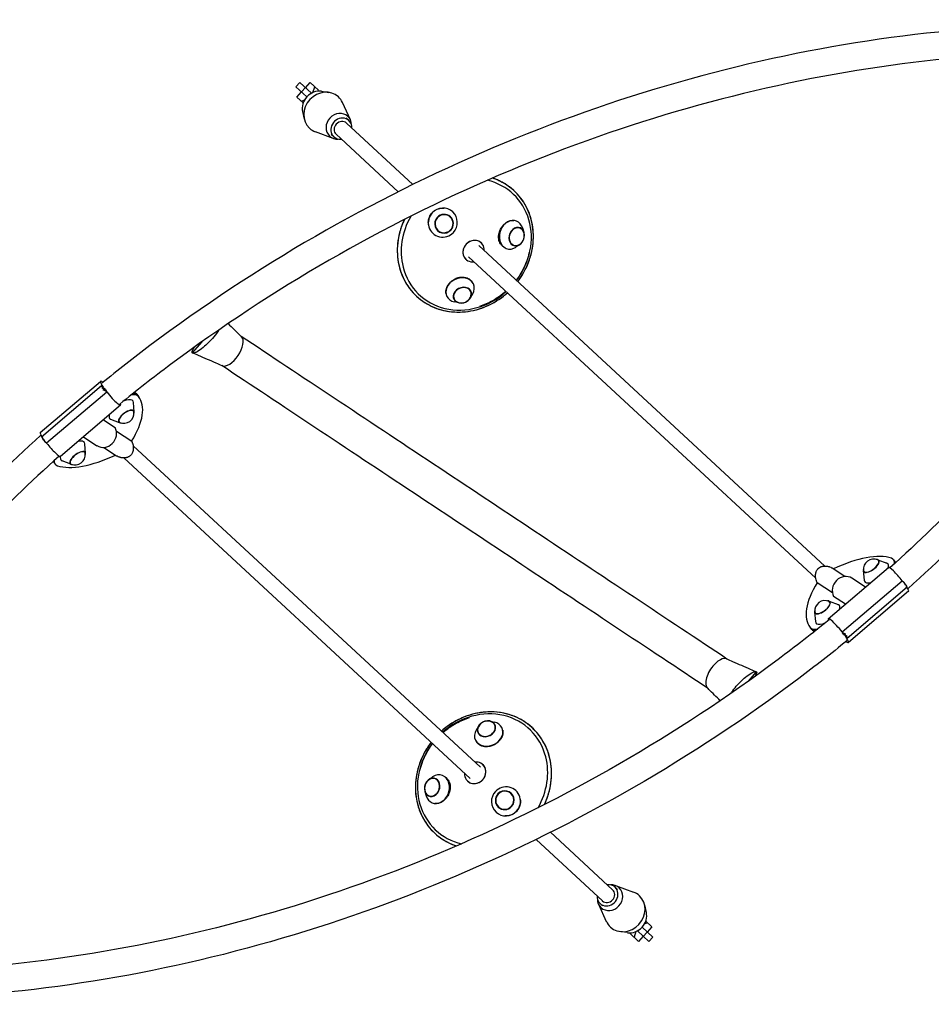
# Model space of a CAD drawing. Units: millimetres. Extents: x -5422 to 5420, y -4482 to 4525.
# Drawn here: x 169 to 1426, y -659 to 699 of the extents above; entities that cross this region are included whole.
import ezdxf

# ---------------------------------------------------------------- set-up
doc = ezdxf.new("R2010")
doc.units = ezdxf.units.MM
doc.header["$LTSCALE"] = 20
doc.layers.add('2d', color=230, linetype='Continuous')

msp = doc.modelspace()

# ---------------------------------------------------------------- linework, layer by layer
at = {"layer": '2d'}
for p, q in [((550.1, 606.5), (555.5, 612.4)), ((571.5, 597.6), (555.5, 612.4)), ((563.3, 605.1), (569.8, 612.2)), ((581.3, 601.5), (569.8, 612.2)), ((565.1, 592.6), (550.1, 606.5)), ((551.4, 592.2), (557.9, 599.3)), ((557.8, 599.4), (563.2, 605.2)), ((569.6, 596.5), (571, 598)), ((573.4, 598.5), (576.1, 606.4)), ((580.9, 600.3), (581.3, 601.5)), ((585.1, 600.2), (595.5, 598.7)), ((551.4, 592.2), (560, 584.3)), ((557.6, 586.4), (561.8, 588.3)), ((625.1, 560.6), (614.3, 584.7)), ((559.1, 572.1), (561.4, 561.9)), ((623, 559.8), (619.4, 563.1)), ((601.6, 535.2), (576.8, 544.2)), ((619.8, 556.3), (711.2, 471.6)), ((602.3, 537.4), (598.7, 540.7)), ((605.5, 540.9), (691.1, 461.6)), ((864.6, 405.6), (862.8, 411.3)), ((802.1, 387.4), (1279.5, -54.6)), ((803.9, 392.6), (805.5, 391.1)), ((858.7, 388.7), (853.7, 385.4)), ((782.8, 369.8), (784.4, 368.4)), ((782.8, 369.8), (784.5, 368.3)), ((787.9, 372), (1266.9, -71.5)), ((790.8, 315.5), (793.8, 320.7)), ((774.5, 308.3), (768.6, 309.7)), ((420.3, 254.6), (407.1, 239.4)), ((197.4, 129.4), (280.3, 200)), ((282.1, 193.8), (199.2, 123.2)), ((283.8, 192), (283.2, 192.7)), ((283.8, 191.4), (283.5, 191.1)), ((283.5, 191.1), (283.8, 191.4)), ((284, 192.2), (283.8, 191.4)), ((283.8, 192), (284, 192.2)), ((283.8, 191.8), (283.8, 192)), ((283.8, 191.4), (285.5, 189.5)), ((285.5, 189.5), (285.7, 190.5)), ((289.1, 185.3), (206.1, 114.7)), ((285.4, 189.5), (285.5, 189.5)), ((285.5, 189.5), (285.4, 189.5)), ((285.5, 189.5), (285.5, 189.5)), ((289.1, 186), (285.8, 189.1)), ((287.3, 188.3), (287, 188)), ((287.4, 188.2), (287.3, 188.3)), ((287.4, 187), (289.1, 185.3)), ((330.6, 182.2), (332, 180.4)), ((332, 180.4), (333.3, 178.6)), ((308.2, 167.3), (225.2, 96.6)), ((327.1, 158), (325.9, 170.9)), ((284.5, 147.1), (300.7, 136.4)), ((306.8, 142.9), (294.7, 147.6)), ((199.4, 123), (200.8, 121)), ((257, 123.7), (275.6, 111.3)), ((302.4, 131.5), (323.5, 117.5)), ((200.8, 120.7), (200.9, 121)), ((201.1, 120.9), (200.8, 120.7)), ((200.8, 120.7), (201.1, 120.9)), ((202.5, 118.8), (200.8, 120.7)), ((202.4, 119), (203.9, 116.9)), ((202.5, 118.8), (202.5, 118.8)), ((202.5, 118.8), (202.5, 118.8)), ((202.5, 118.8), (202.5, 118.8)), ((206.1, 114.7), (204.4, 116.4)), ((259.9, 100.8), (258.8, 113.8)), ((285.2, 108.9), (302.8, 97.3)), ((804.5, -332.2), (325.5, 111.3)), ((215.2, 89.5), (217.9, 85.8)), ((239.7, 85.7), (227.6, 90.4)), ((790.2, -347.6), (312.8, 94.4)), ((1352.6, -45.9), (1364.8, -50.6)), ((1377.2, -49.7), (1374.5, -46)), ((1284.1, -127.5), (1367.1, -56.8)), ((1307.1, -69.1), (1289.5, -57.4)), ((1332.4, -61), (1333.5, -74)), ((1290, -91.7), (1268.9, -77.7)), ((1303.2, -145.5), (1386.2, -74.9)), ((1335.4, -83.8), (1316.7, -71.5)), ((1386.2, -74.9), (1387.9, -76.6)), ((1390, -79.2), (1388.4, -77.1)), ((1389.9, -79), (1391.5, -80.9)), ((1389.9, -79), (1389.9, -79)), ((1389.9, -79), (1389.9, -79)), ((1389.9, -79), (1389.9, -79)), ((1391.2, -81.1), (1391.5, -80.9)), ((1391.5, -80.9), (1391.2, -81.1)), ((1391.5, -80.9), (1391.4, -81.2)), ((1393, -83.2), (1391.5, -81.2)), ((1310.3, -154), (1393.1, -83.4)), ((1395, -89.5), (1312, -160.2)), ((1285.5, -103.1), (1297.6, -107.8)), ((1307.9, -107.3), (1291.6, -96.5)), ((1265.3, -118.2), (1266.4, -131.1)), ((1261.7, -142.4), (1259, -138.8)), ((1305, -147.2), (1303.2, -145.5)), ((1303.3, -146.2), (1306.5, -149.3)), ((1305, -148.5), (1305.4, -148.2)), ((1305, -148.4), (1305, -148.5)), ((1306.9, -149.7), (1306.7, -150.7)), ((1306.9, -149.7), (1306.9, -149.6)), ((1308.5, -151.5), (1306.9, -149.7)), ((1306.9, -149.7), (1306.9, -149.7)), ((1306.9, -149.7), (1306.9, -149.7)), ((1308.3, -152.4), (1308.5, -151.5)), ((1308.6, -152.2), (1308.3, -152.4)), ((1308.5, -151.5), (1308.8, -151.3)), ((1308.8, -151.3), (1308.5, -151.5)), ((1308.6, -152), (1308.6, -152.2)), ((1308.6, -152.2), (1309.2, -152.9)), ((1174, -213.4), (1185.3, -200.5)), ((817.9, -268.5), (823.8, -269.9)), ((801.6, -275.7), (798.6, -280.9)), ((809.5, -330), (807.9, -328.5)), ((809.5, -330), (807.9, -328.6)), ((733.6, -348.9), (738.6, -345.5)), ((788.4, -352.8), (786.8, -351.3)), ((788.4, -352.8), (786.9, -351.3)), ((727.7, -365.7), (729.6, -371.5)), ((972.6, -516.5), (881.2, -431.8)), ((986.8, -501.1), (901.3, -421.8)), ((990.1, -497.6), (993.6, -500.9)), ((990.7, -495.4), (1015.6, -504.4)), ((967.2, -520.8), (978.1, -544.8)), ((969.4, -520), (972.9, -523.3)), ((1033.3, -532.3), (1031, -522)), ((1022.7, -556.7), (1021.3, -558.2)), ((1027.3, -552.8), (1042.3, -566.7)), ((1034.7, -546.6), (1030.5, -548.5)), ((1041, -552.4), (1032.4, -544.4)), ((1041, -552.4), (1034.5, -559.5)), ((1007.3, -560.3), (996.9, -558.9)), ((1011.4, -560.5), (1011, -561.7)), ((1022.5, -572.4), (1011, -561.7)), ((1019, -558.7), (1016.3, -566.6)), ((1020.9, -557.8), (1036.8, -572.6)), ((1029, -565.3), (1022.5, -572.4)), ((1034.6, -559.5), (1029.1, -565.4)), ((1042.3, -566.7), (1036.8, -572.6))]:
    msp.add_line(p, q, dxfattribs=at)
for centre, start, end in [((850.8, 401), 301.4629, 20.0188), ((778, 322.5), 254.3789, 332.8688), ((312.5, 156.3), 247.4991, 6.1064), ((245.4, 99.1), 247.4991, 6.1064), ((1346.9, -59.3), 67.4991, 186.1064), ((1279.8, -116.5), 67.4991, 186.1064), ((814.3, -282.7), 74.3789, 152.8689), ((741.6, -361.1), 121.4629, 200.0188)]:
    msp.add_arc(centre, 14.2, start, end, dxfattribs=at)
for centre, major_axis, ratio, start_param, end_param in [((579.9, 578.9), (-15.3, -16.5), 0.89708, 3.695893, 5.728885), ((588.6, 570.8), (-20, -21.6), 0.89708, 3.141593, 6.283185), ((588.6, 570.8), (-20, -21.6), 0.89708, 2.779235, 3.141593), ((609.1, 551.9), (-12.6, -13.6), 0.89708, 3.141593, 6.283185), ((612.6, 548.6), (-10.4, -11.2), 0.89708, 2.330249, 6.283185), ((612.6, 548.6), (7.13, 7.7), 0.89708, 0, 1.570796), ((609.1, 551.9), (-12.6, -13.6), 0.89708, 2.375144, 3.141593), ((588.6, 570.8), (-20, -21.6), 0.89708, 0, 0.362357), ((612.6, 548.6), (7.13, 7.7), 0.89708, 1.570796, 3.141593), ((609.1, 551.9), (-12.6, -13.6), 0.89708, 0, 0.766449), ((612.6, 548.6), (-10.4, -11.2), 0.89708, 0, 0.811344), ((784.9, 389), (-64.5, -69.7), 0.89708, 1.681549, 3.612644), ((752.6, 419.1), (13.7, 14.8), 0.984226, 4.709904, 7.851496), ((784.9, 389), (-64.5, -69.7), 0.89708, 4.964269, 5.758592), ((752.6, 419.1), (13.7, 14.8), 0.984226, 1.568311, 4.709904), ((754.3, 417.5), (8.85, 9.59), 0.984226, 1.568311, 4.709904), ((754.3, 417.5), (8.51, 9.22), 0.984226, 1.568311, 4.709904), ((754.3, 417.5), (8.85, 9.59), 0.984226, 4.709904, 7.851496), ((754.3, 417.5), (8.51, 9.22), 0.984226, 4.709904, 7.851496), ((847.1, 402.2), (-6.6, -19), 0.801061, 2.322888, 5.405488), ((854.5, 399.7), (-4.3, -12.3), 0.801061, 2.263895, 5.405488), ((854.5, 399.7), (-4.1, -11.8), 0.801061, 2.366563, 5.405488), ((794.9, 379.8), (10.5, 11.4), 0.89708, 0, 3.141593), ((795, 379.7), (-10.5, -11.4), 0.89708, 2.315045, 4.712389), ((847.1, 402.2), (-6.6, -19), 0.801061, 5.405488, 7.10189), ((854.5, 399.7), (-4.3, -12.3), 0.801061, 5.405488, 8.547081), ((854.5, 399.7), (-4.1, -11.8), 0.801061, 5.405488, 7.058215), ((795, 379.7), (-10.5, -11.4), 0.89708, 4.712389, 7.109733), ((784.9, 389), (-64.5, -69.7), 0.89708, 5.758592, 7.743229), ((776.4, 326), (-18.5, -8.1), 0.801272, 4.017943, 7.102674), ((776.4, 326), (-18.5, -8.1), 0.801272, 2.322104, 4.017943), ((779.6, 318.9), (-12, -5.2), 0.801272, 4.017943, 7.159536), ((779.6, 318.9), (-11.5, -5), 0.801272, 4.017943, 7.058933), ((779.6, 318.9), (-12, -5.2), 0.801272, 0.87635, 4.017943), ((779.6, 318.9), (-11.5, -5), 0.801272, 2.365845, 4.017943), ((460.8, 242.2), (13.4, 20.1), 0.478746, 3.221721, 6.195093), ((460.8, 242.2), (13.4, 20.1), 0.477912, 3.2269, 6.190073), ((294.3, 183.7), (-13.9, 16.4), 0.134962, 5.722061, 7.195544), ((294.3, 183.7), (-12.3, 14.5), 0.134962, 0.967254, 1.133418), ((294.3, 183.7), (12.3, -14.5), 0.134962, 4.27501, 4.438838), ((294.3, 183.7), (-13.9, 16.4), 0.134962, 1.353558, 3.542191), ((309, 161), (24, 18), 0.419691, 0.009958, 0.685679), ((221.2, 94.7), (112.1, 83.9), 0.419691, 5.463148, 6.293143), ((307.7, 162.8), (-24, -18), 0.419691, 3.290837, 3.620689), ((307.7, 162.8), (-24, -18), 0.419691, 3.290837, 3.620689), ((306.3, 164.6), (-24, -18), 0.419691, 3.15155, 3.431167), ((218.5, 98.4), (-112.1, -83.9), 0.419691, 3.141593, 3.15155), ((219.9, 96.5), (-112.1, -83.9), 0.419691, 3.141593, 3.15155), ((309.1, 161), (-16.1, -12.1), 0.419691, 3.290837, 4.236647), ((309.1, 161), (-16.1, -12.1), 0.419691, 2.886523, 3.290837), ((309.1, 161), (-16.1, -12.1), 0.419691, 5.755535, 6.432429), ((316.1, 151.5), (-10.4, -7.8), 0.419691, 3.290837, 6.432429), ((316.1, 151.5), (10, 7.5), 0.419691, 0.149244, 3.290837), ((316.1, 151.5), (10, 7.5), 0.419691, 6.038999, 6.432429), ((316.1, 151.5), (-10.4, -7.8), 0.419691, 2.57762, 3.290837), ((285.7, 126.6), (10.1, 15.2), 0.897577, 3.141593, 5.834637), ((309.1, 161), (-16.1, -12.1), 0.419691, 0.149244, 0.25507), ((316.1, 151.5), (-10.4, -7.8), 0.419691, 0.149244, 0.563972), ((316.1, 151.5), (10, 7.5), 0.419691, 3.290837, 3.385779), ((211.3, 113), (-13.9, 16.4), 0.134962, 0, 0.757955), ((211.3, 113), (13.9, -16.4), 0.134962, 4.495151, 6.283185), ((241.9, 103.8), (-16.1, -12.1), 0.419691, 3.290837, 3.967731), ((241.9, 103.8), (-16.1, -12.1), 0.419691, 2.886523, 3.290837), ((318.5, 177.5), (112.1, 83.9), 0.419691, 3.430123, 4.258711), ((241.9, 103.8), (-16.1, -12.1), 0.419691, 5.755535, 6.432429), ((249, 94.4), (-10.4, -7.8), 0.419691, 3.290837, 6.432429), ((249, 94.4), (10, 7.5), 0.419691, 0.149244, 3.290837), ((249, 94.4), (10, 7.5), 0.419691, 6.038999, 6.432429), ((249, 94.4), (-10.4, -7.8), 0.419691, 2.57762, 3.290837), ((239.2, 107.4), (-24, -18), 0.419691, 6.277195, 6.283185), ((241.9, 103.8), (24, 18), 0.419691, 2.747581, 3.430123), ((241.9, 103.8), (-16.1, -12.1), 0.419691, 0.149244, 0.25507), ((249, 94.4), (-10.4, -7.8), 0.419691, 0.149244, 0.563972), ((249, 94.4), (10, 7.5), 0.419691, 3.290837, 3.385779), ((1273.9, -137.7), (-112.1, -83.9), 0.419691, 3.430123, 4.258711), ((1343.4, -54.6), (10.4, 7.8), 0.419691, 3.290837, 6.432429), ((1343.4, -54.6), (-10, -7.5), 0.419691, 0.149244, 3.290837), ((1343.4, -54.6), (10.4, 7.8), 0.419691, 0.149244, 0.563972), ((1343.4, -54.6), (-10, -7.5), 0.419691, 3.290837, 3.385779), ((1350.4, -64), (16.1, 12.1), 0.419691, 0.149244, 0.25507), ((1350.4, -64), (16.1, 12.1), 0.419691, 5.755535, 6.432429), ((1350.4, -64), (-24, -18), 0.419691, 2.74631, 3.430123), ((1353.2, -67.6), (24, 18), 0.419691, 6.276147, 6.283185), ((1306.6, -86.7), (-10.1, -15.2), 0.897577, 3.141593, 5.834637), ((1343.4, -54.6), (10.4, 7.8), 0.419691, 2.57762, 3.290837), ((1343.4, -54.6), (-10, -7.5), 0.419691, 6.038999, 6.432429), ((1381, -73.2), (-13.9, 16.4), 0.134962, 4.495151, 6.283185), ((1371.1, -54.9), (-112.1, -83.9), 0.419691, 5.463148, 6.293143), ((1350.4, -64), (16.1, 12.1), 0.419691, 2.886523, 3.290837), ((1350.4, -64), (16.1, 12.1), 0.419691, 3.290837, 3.967731), ((1381, -73.2), (13.9, -16.4), 0.134962, 0, 0.757955), ((1276.2, -111.7), (10.4, 7.8), 0.419691, 3.290837, 6.432429), ((1276.2, -111.7), (-10, -7.5), 0.419691, 0.149244, 3.290837), ((1276.2, -111.7), (10.4, 7.8), 0.419691, 0.149244, 0.563972), ((1276.2, -111.7), (-10, -7.5), 0.419691, 3.290837, 3.385779), ((1283.3, -121.2), (16.1, 12.1), 0.419691, 0.149244, 0.25507), ((1283.3, -121.2), (16.1, 12.1), 0.419691, 5.755535, 6.432429), ((1276.2, -111.7), (10.4, 7.8), 0.419691, 2.57762, 3.290837), ((1276.2, -111.7), (-10, -7.5), 0.419691, 6.038999, 6.432429), ((1283.3, -121.2), (16.1, 12.1), 0.419691, 2.886523, 3.290837), ((1283.3, -121.2), (16.1, 12.1), 0.419691, 3.290837, 4.242203), ((1298.1, -143.8), (13.9, -16.4), 0.134962, 1.353558, 3.54509), ((1283.3, -121.2), (-24, -18), 0.419691, 0.009958, 0.68824), ((1372.5, -56.7), (112.1, 83.9), 0.419691, 3.141593, 3.15155), ((1373.8, -58.5), (112.1, 83.9), 0.419691, 3.141593, 3.15155), ((1284.7, -123), (24, 18), 0.419691, 3.290837, 3.623001), ((1284.7, -123), (24, 18), 0.419691, 3.290837, 3.623), ((1286, -124.8), (24, 18), 0.419691, 3.15155, 3.433357), ((1298.1, -143.8), (-12.3, 14.5), 0.134962, 4.27501, 4.430484), ((1298.1, -143.8), (12.3, -14.5), 0.134962, 0.967254, 1.133418), ((1298.1, -143.8), (13.9, -16.4), 0.134962, 5.724219, 7.195544), ((1131.6, -203.3), (-13.4, -20.1), 0.478765, 3.848079, 4.712758), ((1131.6, -203.3), (-13.4, -20.1), 0.478765, 3.227107, 3.848079), ((1131.6, -203.3), (-13.4, -20.1), 0.478765, 4.712758, 5.633382), ((1131.6, -203.3), (-13.4, -20.1), 0.478765, 5.633382, 6.189876), ((807.4, -349.2), (64.5, 69.7), 0.89708, 5.758592, 7.743229), ((812.8, -279.1), (12, 5.2), 0.801272, 0.87635, 4.017943), ((812.8, -279.1), (12, 5.2), 0.801272, 4.017943, 7.159536), ((812.8, -279.1), (11.5, 5), 0.801272, 4.017943, 7.058933), ((815.9, -286.2), (18.5, 8.1), 0.801272, 4.017943, 7.102674), ((815.9, -286.2), (18.5, 8.1), 0.801272, 2.322104, 4.017943), ((812.8, -279.1), (11.5, 5), 0.801272, 2.365845, 4.017943), ((807.4, -349.2), (64.5, 69.7), 0.89708, 1.681549, 3.614099), ((797.3, -339.9), (10.5, 11.4), 0.89708, 4.712389, 7.109733), ((807.4, -349.2), (64.5, 69.7), 0.89708, 4.962962, 5.758592), ((797.4, -340), (-10.5, -11.4), 0.89708, 0, 3.141593), ((737.9, -359.9), (4.3, 12.3), 0.801061, 5.405488, 8.547081), ((737.9, -359.9), (4.1, 11.8), 0.801061, 5.405488, 7.058215), ((745.2, -362.4), (6.6, 19), 0.801061, 5.405488, 7.10189), ((797.3, -339.9), (10.5, 11.4), 0.89708, 2.315045, 4.712389), ((737.9, -359.9), (4.3, 12.3), 0.801061, 2.263895, 5.405488), ((737.9, -359.9), (4.1, 11.8), 0.801061, 2.366563, 5.405488), ((745.2, -362.4), (6.6, 19), 0.801061, 2.322888, 5.405488), ((839.7, -379.2), (-13.7, -14.8), 0.984226, 4.709904, 7.851496), ((839.7, -379.2), (-13.7, -14.8), 0.984226, 1.568311, 4.709904), ((838, -377.7), (-8.85, -9.59), 0.984226, 1.568311, 4.709904), ((838, -377.7), (-8.51, -9.22), 0.984226, 1.568311, 4.709904), ((838, -377.7), (-8.85, -9.59), 0.984226, 4.709904, 7.851496), ((838, -377.7), (-8.51, -9.22), 0.984226, 4.709904, 7.851496), ((979.7, -508.8), (10.4, 11.2), 0.89708, 2.330249, 6.283185), ((983.3, -512.1), (12.6, 13.6), 0.89708, 3.141593, 6.283185), ((979.7, -508.8), (10.4, 11.2), 0.89708, 0, 0.811344), ((983.3, -512.1), (12.6, 13.6), 0.89708, 0, 0.766449), ((979.7, -508.8), (-7.13, -7.7), 0.89708, 1.570796, 3.141593), ((983.3, -512.1), (12.6, 13.6), 0.89708, 2.375144, 3.141593), ((979.7, -508.8), (-7.13, -7.7), 0.89708, 0, 1.570796), ((1003.7, -531), (20, 21.6), 0.89708, 3.141593, 6.283185), ((1003.7, -531), (20, 21.6), 0.89708, 0, 0.362357), ((1012.5, -539.1), (15.3, 16.5), 0.89708, 3.695893, 5.728885), ((1003.7, -531), (20, 21.6), 0.89708, 2.779235, 3.141593)]:
    msp.add_ellipse(centre, major_axis=major_axis, ratio=ratio, start_param=start_param, end_param=end_param, dxfattribs=at)
for points, knots in [([(1851.6, 678.2), (1686.1, 698.9), (1512.4, 695.9), (1163.7, 643), (988.9, 593.1), (654.1, 450.9), (494.1, 358.6), (326.3, 232.5), (304.2, 215.2), (282.4, 197.5)], [1.2440725, 1.2440725, 1.2440725, 1.2440725, 1.5474549, 1.5474549, 1.8508372, 1.8508372, 2.1542196, 2.1542196, 2.2010564, 2.2010564, 2.2010564, 2.2010564]), ([(1814.7, 644.2), (1656.2, 661), (1490, 655.8), (1156.9, 601.7), (989.9, 552.8), (669.8, 415.7), (516.7, 327.4), (353.4, 205.5), (330, 187.2), (307.1, 168.6)], [1.2640711, 1.2640711, 1.2640711, 1.2640711, 1.5594531, 1.5594531, 1.8548351, 1.8548351, 2.1502172, 2.1502172, 2.2005696, 2.2005696, 2.2005696, 2.2005696]), ([(1894.5, 603.7), (1829.6, 450.1), (1740, 301.2), (1559.1, 75.2), (1480, -8.4), (1393.9, -85.9)], [0.3808657, 0.3808657, 0.3808657, 0.3808657, 0.6842484, 0.6842484, 0.8788857, 0.8788857, 0.8788857, 0.8788857]), ([(1846.7, 588.8), (1781.8, 443.2), (1694.1, 302), (1521.3, 90.7), (1448.1, 14), (1368.9, -57.3)], [0.400866, 0.400866, 0.400866, 0.400866, 0.6962477, 0.6962477, 0.8785835, 0.8785835, 0.8785835, 0.8785835]), ([(855.9, 337.6), (856.6, 338.6), (857.4, 339.6), (864.2, 349.3), (869, 358.7), (875.6, 378.5), (877.4, 388.7), (877.6, 408.8), (876.2, 418.8), (870.1, 437.3), (865.5, 445.9), (853.8, 460.9), (846.6, 467.3), (833.1, 475.7), (827.2, 478.4), (821, 480.4)], [4.12595, 4.12595, 4.12595, 4.12595, 4.163805, 4.163805, 4.486006, 4.486006, 4.807656, 4.807656, 5.128048, 5.128048, 5.446629, 5.446629, 5.763771, 5.763771, 5.977648, 5.977648, 5.977648, 5.977648]), ([(855.9, 337.6), (861.2, 344.7), (865.7, 352.3), (873.3, 369.9), (876, 380.1), (878.1, 400.3), (877.5, 410.4), (873.2, 429.6), (869.4, 438.7), (859.2, 454.9), (852.7, 461.9), (837.9, 473.2), (829.8, 477.5), (821, 480.4)], [4.12595, 4.12595, 4.12595, 4.12595, 4.394887, 4.394887, 4.716759, 4.716759, 5.037581, 5.037581, 5.356693, 5.356693, 5.674125, 5.674125, 5.977648, 5.977648, 5.977648, 5.977648]), ([(732.8, 416.1), (732.5, 418.4), (732.5, 420.7), (733.5, 425.4), (734.4, 427.9), (737.3, 432.2), (739.1, 434.1), (743.4, 437), (745.9, 438.1), (750.2, 439), (752.1, 439.1), (754, 439)], [-81.090862, -81.090862, -81.090862, -81.090862, -74.261979, -74.261979, -66.467283, -66.467283, -58.661785, -58.661785, -50.816784, -50.816784, -45.200874, -45.200874, -45.200874, -45.200874]), ([(699.6, 423.3), (698.6, 421.3), (697.7, 419.3), (693.1, 407.5), (690.7, 397.3), (689.3, 377.1), (690.2, 367), (695.2, 348.1), (699.2, 339.1), (710, 323.4), (716.7, 316.5), (732.2, 305.5), (740.9, 301.4), (759.6, 296.2), (769.5, 295.2), (789.4, 296.4), (799.5, 298.6), (818.8, 306), (828, 311.3), (838.1, 319.2), (839.9, 320.7), (841.6, 322.2)], [1.217088, 1.217088, 1.217088, 1.217088, 1.285636, 1.285636, 1.607435, 1.607435, 1.928112, 1.928112, 2.247033, 2.247033, 2.564349, 2.564349, 2.881427, 2.881427, 3.199841, 3.199841, 3.520075, 3.520075, 3.841631, 3.841631, 3.912547, 3.912547, 3.912547, 3.912547]), ([(699.6, 423.3), (699.1, 422.2), (698.6, 421.2), (694, 410.5), (691.3, 400.4), (689.3, 380.1), (689.8, 370), (694.1, 350.8), (697.9, 341.8), (708.1, 325.6), (714.6, 318.5), (729.7, 307), (738.3, 302.5), (756.7, 296.7), (766.5, 295.4), (786.4, 295.9), (796.5, 297.8), (815.9, 304.6), (825.3, 309.6), (836.5, 317.8), (839.1, 320), (841.6, 322.2)], [1.217088, 1.217088, 1.217088, 1.217088, 1.253294, 1.253294, 1.575166, 1.575166, 1.895989, 1.895989, 2.2151, 2.2151, 2.532532, 2.532532, 2.849553, 2.849553, 3.167789, 3.167789, 3.487853, 3.487853, 3.80931, 3.80931, 3.912547, 3.912547, 3.912547, 3.912547]), ([(833, 411.5), (833.7, 412.7), (834.6, 413.9), (836.7, 416.3), (838, 417.5), (841.2, 419.9), (843.1, 420.8), (846.9, 422), (848.8, 422.2), (850.7, 421.9)], [-108.160741, -108.160741, -108.160741, -108.160741, -103.852818, -103.852818, -98.297775, -98.297775, -91.069578, -91.069578, -83.918149, -83.918149, -83.918149, -83.918149]), ([(838.1, 384.3), (837.1, 384.9), (836, 385.5), (834, 387.3), (833, 388.4), (831.6, 390.7), (831.1, 391.7), (830.2, 393.9), (829.9, 395), (829.5, 397.4), (829.5, 398.6), (829.5, 401.4), (829.7, 403), (830.7, 407), (831.7, 409.4), (833, 411.5)], [-33.476395, -33.476395, -33.476395, -33.476395, -29.157037, -29.157037, -24.076944, -24.076944, -20.087269, -20.087269, -16.387244, -16.387244, -12.455491, -12.455491, -7.55068, -7.55068, -0.001145, -0.001145, -0.001145, -0.001145]), ([(871.7, 377.6), (869.9, 369.8), (867.1, 362.3), (860.7, 349.7), (857.5, 344.5), (853.8, 339.6)], [1.6983325, 1.6983325, 1.6983325, 1.6983325, 1.9554864, 1.9554864, 2.1518074, 2.1518074, 2.1518074, 2.1518074]), ([(766.2, 339.4), (767.7, 340.5), (769.3, 341.5), (772.7, 342.9), (774.4, 343.4), (777.5, 343.9), (778.9, 343.9), (781.6, 343.8), (782.9, 343.6), (785.4, 343), (786.6, 342.5), (789.1, 341.2), (790.3, 340.3), (792.2, 338.4), (793, 337.4), (793.6, 336.4)], [-36.073133, -36.073133, -36.073133, -36.073133, -30.44822, -30.44822, -25.071451, -25.071451, -20.642162, -20.642162, -16.446834, -16.446834, -12.115589, -12.115589, -7.074711, -7.074711, -2.629299, -2.629299, -2.629299, -2.629299]), ([(757.1, 321), (756.7, 322.7), (756.7, 324.6), (757.5, 328.5), (758.4, 330.6), (760.5, 333.9), (761.5, 335.2), (763.8, 337.5), (764.9, 338.5), (766.1, 339.4), (766.1, 339.4), (766.2, 339.4)], [-42.348362, -42.348362, -42.348362, -42.348362, -35.430122, -35.430122, -27.896641, -27.896641, -22.668695, -22.668695, -18.150792, -18.150792, -18.076466, -18.076466, -18.076466, -18.076466]), ([(839.5, 324.2), (833.9, 319.2), (827.8, 314.9), (815.5, 308.1), (809.3, 305.4), (803, 303.4)], [2.3760669, 2.3760669, 2.3760669, 2.3760669, 2.6151951, 2.6151951, 2.8295418, 2.8295418, 2.8295418, 2.8295418]), ([(456.6, 279.8), (462, 274.4), (467.5, 269), (473.7, 262.9), (474.3, 262.3), (474.9, 261.6)], [11.896904, 11.896904, 11.896904, 11.896904, 37.692235, 37.692235, 40.704843, 40.704843, 40.704843, 40.704843]), ([(443.8, 271), (441.8, 268), (439.4, 264.7), (432.1, 255.9), (427, 250.8), (419.1, 244.3), (416.2, 242.3), (412.5, 240.3), (411.2, 239.7), (409.3, 239.2), (408.7, 239.1), (407.7, 239.1), (407.4, 239.2), (407.1, 239.4)], [-38.442518, -38.442518, -38.442518, -38.442518, -30.388593, -30.388593, -16.994313, -16.994313, -8.088931, -8.088931, -3.831908, -3.831908, -1.588823, -1.588823, 0, 0, 0, 0]), ([(1144.5, -182.9), (1103.7, -155.8), (1060.7, -127.2), (971.7, -68.1), (925.8, -37.6), (833, 24), (786.1, 55.1), (693.3, 116.8), (647.4, 147.3), (558.4, 206.3), (515.4, 234.9), (474.6, 262)], [2.6430154, 2.6430154, 2.6430154, 2.6430154, 2.8420399, 2.8420399, 3.0417345, 3.0417345, 3.2414291, 3.2414291, 3.4411237, 3.4411237, 3.6400912, 3.6400912, 3.6400912, 3.6400912]), ([(407.1, 239.4), (406.9, 239.5), (406.9, 239.6), (406.8, 240), (406.8, 240.2), (406.9, 241.1), (407.2, 241.8), (408.1, 243.9), (409.1, 245.5), (410.3, 247.4)], [-53.407911, -53.407911, -53.407911, -53.407911, -52.126417, -52.126417, -50.730956, -50.730956, -47.387108, -47.387108, -41.555472, -41.555472, -41.555472, -41.555472]), ([(448.3, 221.6), (445.5, 222.8), (442.8, 223.9), (431.9, 228.7), (423.8, 232.2), (412.9, 236.9), (410.1, 238.1), (407.3, 239.3)], [0, 0, 0, 0, 10.000097, 10.000097, 40.001741, 40.001741, 50.543657, 50.543657, 50.543657, 50.543657]), ([(1117.8, -223.1), (1077, -196), (1033.9, -167.4), (945, -108.4), (899.1, -77.8), (806.3, -16.2), (759.4, 14.9), (666.6, 76.5), (620.7, 107), (531.7, 166.1), (488.6, 194.7), (447.8, 221.8)], [2.6430752, 2.6430752, 2.6430752, 2.6430752, 2.8420399, 2.8420399, 3.0417345, 3.0417345, 3.2414291, 3.2414291, 3.4411237, 3.4411237, 3.6401511, 3.6401511, 3.6401511, 3.6401511]), ([(198.4, 125.7), (112.3, 48.2), (33.1, -35.5), (-147.8, -261.4), (-237.3, -410.3), (-302.2, -563.9)], [2.2628647, 2.2628647, 2.2628647, 2.2628647, 2.4576019, 2.4576019, 2.7609843, 2.7609843, 2.7609843, 2.7609843]), ([(323.5, 117.5), (323.7, 117.1), (323.9, 116.7), (324.3, 115.7), (324.5, 115.3), (324.9, 113.8), (325.2, 112.9), (325.6, 110.9), (325.7, 109.9), (325.7, 107.9), (325.7, 106.9), (325.6, 105.9)], [0.00278825, 0.00278825, 0.00278825, 0.00278825, 0.00430186, 0.00430186, 0.00581547, 0.00581547, 0.00884269, 0.00884269, 0.01186991, 0.01186991, 0.01489714, 0.01489714, 0.01489714, 0.01489714]), ([(223.4, 97.1), (144.2, 25.7), (71, -50.9), (-101.8, -262.2), (-189.5, -403.4), (-254.4, -549)], [2.2631607, 2.2631607, 2.2631607, 2.2631607, 2.4455992, 2.4455992, 2.7409812, 2.7409812, 2.7409812, 2.7409812]), ([(312.2, 94.4), (311.2, 94.5), (310.2, 94.6), (308.7, 94.8), (308.2, 95), (307.2, 95.2), (306.7, 95.4), (305.3, 95.9), (304.4, 96.3), (303.3, 97), (303, 97.1), (302.8, 97.3)], [0, 0, 0, 0, 0.003036978, 0.003036978, 0.004555466, 0.004555466, 0.006073955, 0.006073955, 0.009110933, 0.009110933, 0.009985727, 0.009985727, 0.009985727, 0.009985727]), ([(325.6, 105.9), (325.5, 105.1), (325.4, 104.3), (325.1, 103.1), (325, 102.8), (324.7, 102), (324.5, 101.6), (324, 100.5), (323.6, 99.8), (322.9, 98.9), (322.6, 98.6), (322, 98), (321.7, 97.7), (320.8, 96.9), (320.1, 96.4), (319, 95.8), (318.7, 95.7), (317.9, 95.3), (317.5, 95.2), (316.7, 94.9), (316.3, 94.8), (315.5, 94.7), (315.1, 94.6), (313.8, 94.4), (313, 94.4), (312.2, 94.4)], [0, 0, 0, 0, 0.00247627, 0.00247627, 0.00371441, 0.00371441, 0.00495254, 0.00495254, 0.00742881, 0.00742881, 0.00866695, 0.00866695, 0.00990509, 0.00990509, 0.01238136, 0.01238136, 0.01361949, 0.01361949, 0.01485763, 0.01485763, 0.01609576, 0.01609576, 0.0173339, 0.0173339, 0.01981017, 0.01981017, 0.01981017, 0.01981017]), ([(1268.9, -77.7), (1268.7, -77.3), (1268.4, -76.9), (1268.1, -75.9), (1267.9, -75.5), (1267.4, -74), (1267.1, -73.1), (1266.8, -71), (1266.7, -70), (1266.6, -68), (1266.6, -67), (1266.7, -66.1)], [0.00278825, 0.00278825, 0.00278825, 0.00278825, 0.00430186, 0.00430186, 0.00581547, 0.00581547, 0.00884269, 0.00884269, 0.01186991, 0.01186991, 0.01489714, 0.01489714, 0.01489714, 0.01489714]), ([(1266.7, -66.1), (1266.8, -65.3), (1266.9, -64.5), (1267.2, -63.3), (1267.4, -62.9), (1267.6, -62.2), (1267.8, -61.8), (1268.3, -60.7), (1268.7, -60), (1269.5, -59.1), (1269.7, -58.8), (1270.3, -58.2), (1270.6, -57.9), (1271.5, -57.1), (1272.2, -56.6), (1273.3, -56), (1273.7, -55.8), (1274.4, -55.5), (1274.8, -55.4), (1275.6, -55.1), (1276, -55), (1276.8, -54.9), (1277.2, -54.8), (1278.5, -54.6), (1279.3, -54.6), (1280.2, -54.6)], [0, 0, 0, 0, 0.00247627, 0.00247627, 0.00371441, 0.00371441, 0.00495254, 0.00495254, 0.00742881, 0.00742881, 0.00866695, 0.00866695, 0.00990509, 0.00990509, 0.01238136, 0.01238136, 0.01361949, 0.01361949, 0.01485763, 0.01485763, 0.01609576, 0.01609576, 0.0173339, 0.0173339, 0.01981017, 0.01981017, 0.01981017, 0.01981017]), ([(1280.2, -54.6), (1281.2, -54.6), (1282.2, -54.8), (1283.7, -55), (1284.2, -55.1), (1285.1, -55.4), (1285.6, -55.6), (1287.1, -56.1), (1288, -56.5), (1289.1, -57.1), (1289.3, -57.3), (1289.5, -57.4)], [0, 0, 0, 0, 0.003036978, 0.003036978, 0.004555466, 0.004555466, 0.006073955, 0.006073955, 0.009110933, 0.009110933, 0.009985727, 0.009985727, 0.009985727, 0.009985727]), ([(1285.3, -128.8), (1262.3, -147.5), (1238.8, -165.7), (1075.5, -287.7), (922.4, -376), (602.3, -513.2), (435.4, -562), (102.2, -616), (-63.9, -621.2), (-222.4, -604.4)], [0.9411628, 0.9411628, 0.9411628, 0.9411628, 0.9916293, 0.9916293, 1.287011, 1.287011, 1.5823926, 1.5823926, 1.8777743, 1.8777743, 1.8777743, 1.8777743]), ([(1309.9, -157.7), (1288.1, -175.4), (1266, -192.8), (1098.1, -319), (938.1, -411.2), (603.3, -553.4), (428.5, -603.3), (79.9, -656.2), (-93.8, -659.1), (-259.2, -638.4)], [0.9406781, 0.9406781, 0.9406781, 0.9406781, 0.9876311, 0.9876311, 1.2910138, 1.2910138, 1.5943964, 1.5943964, 1.8977791, 1.8977791, 1.8977791, 1.8977791]), ([(1144.1, -182.7), (1146.8, -183.9), (1149.5, -185.1), (1160.4, -189.8), (1168.5, -193.3), (1179.4, -198), (1182.2, -199.2), (1185, -200.4)], [0, 0, 0, 0, 10.000095, 10.000095, 40.001718, 40.001718, 50.544179, 50.544179, 50.544179, 50.544179]), ([(1149.6, -230.5), (1151.3, -228), (1153.3, -225.2), (1160.2, -217), (1165.3, -211.9), (1173.2, -205.4), (1176.1, -203.4), (1179.8, -201.4), (1181.1, -200.8), (1183, -200.3), (1183.6, -200.2), (1184.6, -200.3), (1184.9, -200.4), (1185.3, -200.5)], [-37.056049, -37.056049, -37.056049, -37.056049, -30.374689, -30.374689, -16.983104, -16.983104, -8.084151, -8.084151, -3.830163, -3.830163, -1.588308, -1.588308, 0, 0, 0, 0]), ([(1185.3, -200.5), (1185.4, -200.6), (1185.4, -200.8), (1185.5, -201.1), (1185.5, -201.3), (1185.4, -202.1), (1185.1, -202.8), (1184.4, -204.5), (1183.8, -205.7), (1183, -207)], [-53.907809, -53.907809, -53.907809, -53.907809, -52.629326, -52.629326, -51.241963, -51.241963, -47.93586, -47.93586, -43.504716, -43.504716, -43.504716, -43.504716]), ([(1135.2, -240.4), (1130, -235.2), (1124.7, -230), (1118.7, -224.1), (1118.1, -223.4), (1117.4, -222.7)], [12.713569, 12.713569, 12.713569, 12.713569, 37.563768, 37.563768, 40.696835, 40.696835, 40.696835, 40.696835]), ([(892.7, -383.6), (893.2, -382.5), (893.7, -381.4), (898.3, -370.7), (901, -360.6), (903.1, -340.3), (902.5, -330.2), (898.2, -311), (894.5, -301.9), (884.2, -285.8), (877.7, -278.7), (862.6, -267.1), (854.1, -262.7), (835.7, -256.9), (825.9, -255.6), (805.9, -256.1), (795.8, -258), (776.4, -264.8), (767.1, -269.8), (755.9, -278), (753.2, -280.2), (750.7, -282.4)], [4.357555, 4.357555, 4.357555, 4.357555, 4.394887, 4.394887, 4.716759, 4.716759, 5.037581, 5.037581, 5.356693, 5.356693, 5.674125, 5.674125, 5.991145, 5.991145, 6.309382, 6.309382, 6.629446, 6.629446, 6.950902, 6.950902, 7.054139, 7.054139, 7.054139, 7.054139]), ([(818.4, -255.8), (808.4, -255.8), (798.3, -257.4), (778.8, -263.8), (769.3, -268.5), (757.2, -276.9), (753.9, -279.6), (750.7, -282.4)], [0, 0, 0, 0, 0.3199211, 0.3199211, 0.6412908, 0.6412908, 0.770954, 0.770954, 0.770954, 0.770954]), ([(892.7, -383.6), (894.5, -379.8), (896.1, -375.9), (900.7, -362.2), (902.4, -351.9), (902.7, -331.8), (901.2, -321.9), (895.1, -303.3), (890.5, -294.7), (878.8, -279.7), (871.6, -273.3), (855.5, -263.3), (846.4, -259.7), (830.9, -256.4), (824.7, -255.8), (818.4, -255.8)], [4.357555, 4.357555, 4.357555, 4.357555, 4.486006, 4.486006, 4.807656, 4.807656, 5.128048, 5.128048, 5.446629, 5.446629, 5.763771, 5.763771, 6.080996, 6.080996, 6.283185, 6.283185, 6.283185, 6.283185]), ([(752.8, -284.4), (758.4, -279.4), (764.5, -275.1), (776.9, -268.2), (783, -265.6), (789.3, -263.6)], [5.5176595, 5.5176595, 5.5176595, 5.5176595, 5.7567877, 5.7567877, 5.9711345, 5.9711345, 5.9711345, 5.9711345]), ([(835.2, -281.2), (835.6, -282.9), (835.6, -284.8), (834.8, -288.7), (833.9, -290.8), (831.8, -294.1), (830.8, -295.4), (828.6, -297.7), (827.5, -298.7), (826.2, -299.6), (826.2, -299.6), (826.2, -299.6)], [-42.348362, -42.348362, -42.348362, -42.348362, -35.430122, -35.430122, -27.896641, -27.896641, -22.668695, -22.668695, -18.150792, -18.150792, -18.076466, -18.076466, -18.076466, -18.076466]), ([(736.5, -297.8), (730.5, -305.7), (725.6, -314.4), (718.1, -333.1), (715.8, -343.3), (714.3, -363.5), (715.2, -373.6), (720.2, -392.6), (724.2, -401.5), (735, -417.2), (741.7, -424.1), (756.1, -434.3), (763.6, -438.1), (771.4, -440.7)], [0.984357, 0.984357, 0.984357, 0.984357, 1.285636, 1.285636, 1.607435, 1.607435, 1.928112, 1.928112, 2.247033, 2.247033, 2.564349, 2.564349, 2.83732, 2.83732, 2.83732, 2.83732]), ([(736.5, -297.8), (731.1, -304.9), (726.6, -312.5), (719, -330.1), (716.4, -340.3), (714.3, -360.5), (714.9, -370.6), (719.2, -389.8), (722.9, -398.9), (733.2, -415), (739.6, -422.1), (754.4, -433.4), (762.6, -437.8), (771.4, -440.7)], [0.984357, 0.984357, 0.984357, 0.984357, 1.253294, 1.253294, 1.575166, 1.575166, 1.895989, 1.895989, 2.2151, 2.2151, 2.532532, 2.532532, 2.83732, 2.83732, 2.83732, 2.83732]), ([(826.2, -299.6), (824.7, -300.7), (823, -301.6), (819.7, -303), (818, -303.5), (814.8, -304), (813.4, -304.1), (810.7, -304), (809.4, -303.8), (806.9, -303.1), (805.7, -302.7), (803.3, -301.4), (802.1, -300.5), (800.1, -298.6), (799.3, -297.6), (798.7, -296.5)], [-36.073133, -36.073133, -36.073133, -36.073133, -30.44822, -30.44822, -25.071451, -25.071451, -20.642162, -20.642162, -16.446834, -16.446834, -12.115589, -12.115589, -7.074711, -7.074711, -2.629299, -2.629299, -2.629299, -2.629299]), ([(720.6, -337.8), (722.4, -330), (725.2, -322.5), (731.6, -309.9), (734.8, -304.7), (738.5, -299.8)], [4.8399251, 4.8399251, 4.8399251, 4.8399251, 5.0970791, 5.0970791, 5.2934, 5.2934, 5.2934, 5.2934]), ([(754.2, -344.5), (755.3, -345), (756.3, -345.7), (758.3, -347.5), (759.3, -348.6), (760.8, -350.8), (761.3, -351.9), (762.1, -354.1), (762.4, -355.2), (762.8, -357.5), (762.9, -358.8), (762.8, -361.6), (762.6, -363.2), (761.6, -367.2), (760.7, -369.5), (759.3, -371.7)], [-33.476395, -33.476395, -33.476395, -33.476395, -29.157037, -29.157037, -24.076944, -24.076944, -20.087269, -20.087269, -16.387244, -16.387244, -12.455491, -12.455491, -7.55068, -7.55068, -0.001145, -0.001145, -0.001145, -0.001145]), ([(759.3, -371.7), (758.6, -372.9), (757.7, -374), (755.6, -376.5), (754.3, -377.7), (751.1, -380), (749.2, -381), (745.4, -382.2), (743.5, -382.3), (741.7, -382.1)], [-108.160741, -108.160741, -108.160741, -108.160741, -103.852818, -103.852818, -98.297775, -98.297775, -91.069578, -91.069578, -83.918149, -83.918149, -83.918149, -83.918149]), ([(859.5, -376.3), (859.9, -378.6), (859.8, -380.9), (858.9, -385.6), (857.9, -388.1), (855, -392.4), (853.2, -394.3), (848.9, -397.2), (846.5, -398.3), (842.1, -399.2), (840.2, -399.3), (838.4, -399.2)], [-81.090862, -81.090862, -81.090862, -81.090862, -74.261979, -74.261979, -66.467283, -66.467283, -58.661785, -58.661785, -50.816784, -50.816784, -45.200874, -45.200874, -45.200874, -45.200874])]:
    msp.add_open_spline(points, degree=3, knots=knots, dxfattribs=at)
for points, weights in [([(282.1, 193.8), (281.9, 193.4), (281.5, 192.7), (280.9, 192)], [1, 0.964487803651, 0.964487803651, 1]), ([(283.2, 192.7), (282.8, 193.1), (282.5, 193.4), (282.1, 193.8)], [1, 0.997304902921, 0.997304902921, 1]), ([(283.1, 190.5), (283.6, 191.1), (283.8, 191.6), (283.8, 191.8)], [1, 0.967911913628, 0.967911913628, 1]), ([(285.8, 189.1), (285.1, 189.8), (284.2, 190.3), (283.1, 190.5)], [1, 0.967911913628, 0.967911913628, 1]), ([(283.9, 188.4), (285.3, 188.4), (286.5, 187.9), (287.4, 187)], [1, 0.950947737313, 0.950947737313, 1]), ([(200.4, 123.5), (199.8, 123.1), (199.4, 123.1), (199.2, 123.2)], [1, 0.964487803651, 0.964487803651, 1]), ([(199.2, 123.2), (199.3, 123.1), (199.3, 123.1), (199.4, 123)], [1, 0.999540436705, 0.999159237348, 0.99885640193]), ([(200.8, 121), (200.9, 120.9), (201.2, 120.9), (201.5, 121)], [0.982387415466, 0.96977686983, 0.975647731341, 1]), ([(201.5, 121), (201.6, 120.3), (201.9, 119.6), (202.4, 119)], [1, 0.975647731341, 0.96977686983, 0.982387415466]), ([(204.4, 116.4), (203.5, 117.2), (203, 118.4), (203.1, 119.6)], [1, 0.950947737313, 0.950947737313, 1]), ([(1387.9, -76.6), (1388.8, -77.4), (1389.3, -78.6), (1389.3, -79.8)], [1, 0.950947737313, 0.950947737313, 1]), ([(1390.8, -81.2), (1390.7, -80.5), (1390.4, -79.8), (1390, -79.2)], [1, 0.975647731341, 0.96977686983, 0.982387415466]), ([(1391.5, -81.2), (1391.4, -81.1), (1391.2, -81.1), (1390.8, -81.2)], [0.982387415466, 0.96977686983, 0.975647731341, 1]), ([(1391.9, -83.7), (1392.5, -83.3), (1393, -83.2), (1393.1, -83.4)], [1, 0.964487803651, 0.964487803651, 1]), ([(1393.1, -83.4), (1393.1, -83.3), (1393, -83.3), (1393, -83.2)], [1, 0.999540436705, 0.999159237348, 0.99885640193]), ([(1308.4, -148.6), (1307.1, -148.6), (1305.9, -148.1), (1305, -147.2)], [1, 0.950947737313, 0.950947737313, 1]), ([(1306.5, -149.3), (1307.2, -150), (1308.2, -150.5), (1309.2, -150.6)], [1, 0.967911913628, 0.967911913628, 1]), ([(1309.2, -150.6), (1308.8, -151.3), (1308.5, -151.7), (1308.6, -152)], [1, 0.967911913628, 0.967911913628, 1]), ([(1309.2, -152.9), (1309.5, -153.2), (1309.9, -153.6), (1310.3, -154)], [1, 0.997304902921, 0.997304902921, 1]), ([(1310.3, -154), (1310.4, -153.5), (1310.8, -152.9), (1311.4, -152.2)], [1, 0.964487803651, 0.964487803651, 1])]:
    msp.add_rational_spline(points, weights, degree=3, dxfattribs=at)

doc.saveas('drawing.dxf')
